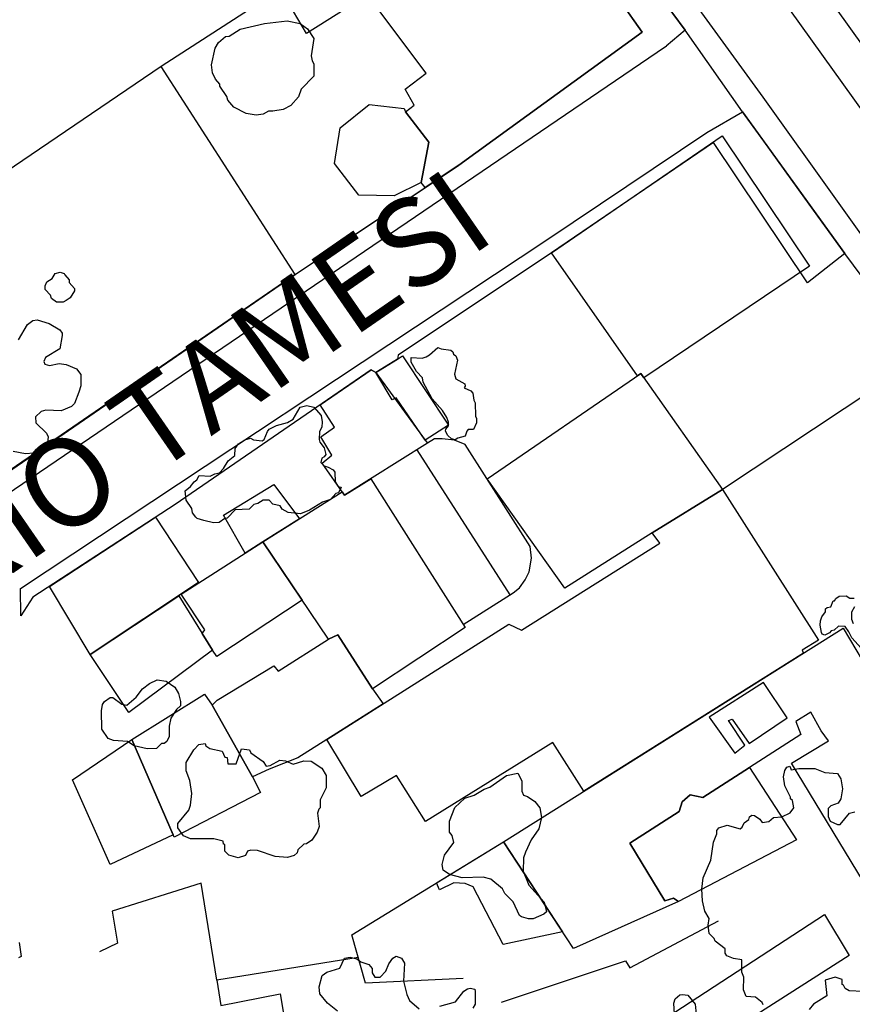
# Model space of a CAD drawing. Units: metres. Extents: x 622860 to 625260, y 2463500 to 2465300.
# Drawn here: x 624097 to 624172, y 2463799 to 2463888 of the extents above; entities that cross this region are included whole.
import ezdxf

# ---------------------------------------------------------------- set-up
doc = ezdxf.new("R2010")
doc.units = ezdxf.units.M
doc.header["$LTSCALE"] = 40
doc.layers.add('Arboles', color=96, linetype='Continuous')
for name, color, linetype, true_color in [('Banqueta_Concreto', 7, 'Continuous', 0x649392), ('Barda', 7, 'Continuous', 0xb8931e), ('Camellon', 7, 'Continuous', 0x649392), ('Ciclovia', 7, 'Continuous', 0x649392), ('Construccion_Concreto', 7, 'Continuous', 0x649392), ('Construccion_Lamina', 7, 'Continuous', 0x649392), ('Construccion_ObraNegra', 7, 'Continuous', 0x649392), ('Pisos', 7, 'Continuous', 0x0c93a9)]:
    doc.layers.add(name, color=color, linetype=linetype, true_color=true_color)
doc.layers.add('Nombre calles y Colonias', color=1, linetype='Continuous', lineweight=15)
doc.styles.add('NM2', font='romans.shx', dxfattribs={"height": 10})

msp = doc.modelspace()

# ---------------------------------------------------------------- linework, layer by layer
at = {"layer": 'Arboles'}
for points in [[(624118.729, 2463887.995), (624120.772, 2463888.249), (624121.943, 2463887.995), (624122.618, 2463887.519), (624123.173, 2463886.646), (624122.947, 2463885.06), (624123.015, 2463884.622), (624123.173, 2463884.344), (624123.173, 2463883.233), (624122.023, 2463882.042), (624121.785, 2463881.368), (624121.11, 2463880.574), (624120.406, 2463880.221), (624119.483, 2463880.058), (624119.086, 2463880.058), (624118.609, 2463879.78), (624117.953, 2463879.69), (624117.062, 2463879.859), (624115.95, 2463880.415), (624115.395, 2463881.05), (624115.315, 2463881.407), (624114.68, 2463882.32), (624114.68, 2463882.518), (624114.283, 2463882.955), (624114.016, 2463883.53), (624113.916, 2463884.25), (624114.244, 2463885.773), (624114.561, 2463886.289), (624115.196, 2463886.805), (624115.514, 2463886.844), (624116.506, 2463887.479)], [(624100.671, 2463865.254), (624101.067, 2463864.818), (624101.067, 2463864.58), (624101.544, 2463864.024), (624101.544, 2463863.826), (624101.147, 2463863.191), (624100.79, 2463862.953), (624100.512, 2463862.794), (624099.917, 2463862.794), (624099.44, 2463863.111), (624099.361, 2463863.429), (624098.885, 2463863.945), (624098.885, 2463864.262), (624099.043, 2463864.619), (624099.52, 2463864.937), (624099.798, 2463865.373), (624100.24, 2463865.495), (624100.591, 2463865.373)], [(624135.581, 2463858.437), (624135.74, 2463858.305), (624135.793, 2463858.093), (624136.031, 2463857.935), (624136.184, 2463857.543), (624135.898, 2463856.275), (624136.004, 2463855.844), (624136.825, 2463855.421), (624136.851, 2463855.183), (624136.772, 2463855.051), (624137.38, 2463854.76), (624137.566, 2463854.548), (624137.645, 2463853.939), (624137.777, 2463853.675), (624137.804, 2463852.484), (624137.883, 2463852.273), (624137.883, 2463851.876), (624137.618, 2463851.267), (624137.142, 2463851.267), (624137.01, 2463851.135), (624136.851, 2463850.685), (624136.19, 2463850.5), (624135.952, 2463850.341), (624135.634, 2463850.447), (624135.29, 2463850.738), (624135.078, 2463851.135), (624135.105, 2463851.32), (624135.37, 2463851.611), (624135.37, 2463851.955), (624135.211, 2463852.352), (624134.814, 2463852.987), (624133.888, 2463854.045), (624133.068, 2463855.553), (624133.015, 2463855.95), (624132.459, 2463856.532), (624131.983, 2463857.352), (624131.983, 2463857.776), (624132.988, 2463857.723), (624133.332, 2463857.855), (624133.65, 2463858.041), (624134.39, 2463858.702), (624134.682, 2463858.57)], [(624123.172, 2463853.304), (624123.834, 2463852.537), (624123.94, 2463851.982), (624123.913, 2463851.479), (624123.701, 2463851.082), (624123.675, 2463850.368), (624123.728, 2463850.129), (624124.125, 2463849.627), (624124.257, 2463849.018), (624124.125, 2463848.807), (624123.913, 2463848.674), (624123.807, 2463848.304), (624124.098, 2463847.986), (624124.469, 2463847.88), (624124.918, 2463847.616), (624125.077, 2463847.431), (624125.104, 2463846.531), (624125.368, 2463846.134), (624125.659, 2463846.055), (624125.395, 2463845.552), (624125.157, 2463845.499), (624124.68, 2463844.944), (624123.966, 2463844.705), (624122.775, 2463843.991), (624121.982, 2463843.647), (624120.87, 2463843.779), (624120.315, 2463844.07), (624120.129, 2463844.388), (624119.468, 2463844.52), (624119.124, 2463844.891), (624118.595, 2463844.891), (624118.119, 2463844.573), (624117.748, 2463844.494), (624117.325, 2463844.07), (624116.055, 2463844.018), (624115.34, 2463843.25), (624115.129, 2463843.224), (624114.626, 2463842.88), (624114.106, 2463842.827), (624113.224, 2463843.039), (624112.642, 2463843.224), (624112.509, 2463843.356), (624112.218, 2463843.727), (624112.139, 2463844.123), (624111.636, 2463844.891), (624111.557, 2463845.737), (624112.033, 2463846.108), (624112.351, 2463846.557), (624112.589, 2463846.716), (624112.8, 2463847.113), (624113.806, 2463847.06), (624114.229, 2463847.272), (624114.653, 2463847.351), (624115.023, 2463847.748), (624115.42, 2463848.436), (624116.028, 2463848.912), (624116.055, 2463849.547), (624116.352, 2463849.97), (624116.928, 2463850.341), (624117.457, 2463850.5), (624117.722, 2463850.341), (624118.515, 2463850.262), (624118.701, 2463850.368), (624118.992, 2463851.108), (624119.151, 2463851.32), (624119.812, 2463851.637), (624120.791, 2463851.902), (624121.294, 2463852.22), (624121.929, 2463853.304), (624122.537, 2463853.436)], [(624109.018, 2463828.623), (624109.831, 2463828.503), (624110.606, 2463827.988), (624110.949, 2463827.411), (624111.122, 2463826.678), (624111.122, 2463826.281), (624110.764, 2463825.964), (624110.249, 2463825.17), (624110.09, 2463824.455), (624110.09, 2463823.503), (624109.891, 2463823.066), (624109.653, 2463822.868), (624109.415, 2463822.868), (624108.939, 2463822.431), (624108.105, 2463822.392), (624106.915, 2463822.67), (624106.32, 2463823.066), (624105.049, 2463823.146), (624104.573, 2463823.344), (624104.018, 2463824.178), (624103.978, 2463825.845), (624104.057, 2463826.4), (624104.256, 2463826.678), (624104.772, 2463827.035), (624105.01, 2463827.035), (624105.804, 2463826.44), (624106.28, 2463826.36), (624107.113, 2463827.075), (624107.669, 2463827.829), (624108.304, 2463828.305)], [(624116.638, 2463822.392), (624117.353, 2463822.312), (624117.472, 2463822.035), (624118.583, 2463821.241), (624118.861, 2463820.844), (624119.218, 2463820.884), (624120.091, 2463821.36), (624120.607, 2463821.32), (624121.321, 2463821.003), (624122.274, 2463821.32), (624122.949, 2463821.28), (624123.901, 2463820.646), (624124.298, 2463819.971), (624124.298, 2463818.86), (624123.742, 2463817.788), (624123.742, 2463817.074), (624123.623, 2463816.955), (624123.507, 2463816.582), (624123.663, 2463815.367), (624123.465, 2463814.851), (624123.001, 2463814.14), (624122.512, 2463813.819), (624122.274, 2463813.78), (624121.718, 2463813.264), (624121.679, 2463812.986), (624121.401, 2463812.748), (624120.807, 2463812.575), (624119.694, 2463812.668), (624118.085, 2463813.201), (624117.472, 2463813.224), (624117.194, 2463813.144), (624116.996, 2463812.748), (624116.346, 2463812.534), (624115.487, 2463812.787), (624115.13, 2463813.144), (624115.13, 2463813.74), (624115.011, 2463813.78), (624114.971, 2463814.057), (624114.138, 2463814.256), (624112.035, 2463814.256), (624111.4, 2463814.534), (624110.884, 2463815.248), (624110.884, 2463815.645), (624111.876, 2463816.836), (624112.035, 2463817.312), (624112.138, 2463818.347), (624111.955, 2463819.534), (624111.638, 2463820.407), (624111.638, 2463821.161), (624112.312, 2463822.312), (624112.789, 2463822.789), (624113.344, 2463822.868), (624113.424, 2463822.67), (624113.781, 2463822.431), (624114.892, 2463822.193), (624115.13, 2463821.638), (624115.329, 2463821.598), (624115.408, 2463821.042), (624116.162, 2463821.042)], [(624143.615, 2463817.053), (624143.76, 2463816.174), (624143.536, 2463815.147), (624142.821, 2463814.155), (624142.306, 2463813.044), (624142.147, 2463812.528), (624142.107, 2463811.337), (624142.623, 2463810.067), (624144.012, 2463808.52), (624144.211, 2463807.647), (624143.973, 2463807.448), (624143.02, 2463807.011), (624142.583, 2463807.011), (624141.948, 2463807.21), (624141.79, 2463807.329), (624141.194, 2463808.559), (624140.44, 2463809.313), (624140.242, 2463809.75), (624139.17, 2463810.623), (624138.493, 2463810.781), (624136.591, 2463810.742), (624135.44, 2463811.02), (624134.884, 2463811.417), (624134.784, 2463811.931), (624135.003, 2463812.766), (624135.837, 2463813.917), (624135.678, 2463814.552), (624135.44, 2463814.87), (624135.44, 2463815.862), (624135.943, 2463817.083), (624136.829, 2463817.926), (624137.662, 2463818.203), (624138.575, 2463818.759), (624139.091, 2463818.918), (624140.599, 2463819.989), (624141.631, 2463820.188), (624141.988, 2463819.513), (624141.988, 2463818.561), (624142.147, 2463818.203), (624142.504, 2463818.084), (624143.16, 2463817.648)]]:
    msp.add_lwpolyline(points, close=True, dxfattribs=at)
for points in [[(624096.464, 2463859.381), (624097.298, 2463860.762), (624097.774, 2463861.127), (624098.17, 2463861.206), (624099.242, 2463860.849), (624100.194, 2463860.293), (624100.433, 2463859.976), (624100.433, 2463859.777), (624100.194, 2463858.587), (624098.925, 2463857.796), (624098.766, 2463857.436), (624098.845, 2463857.198), (624099.282, 2463857.079), (624100.155, 2463857.237), (624100.79, 2463857.158), (624101.702, 2463856.761), (624102.099, 2463856.245), (624102.099, 2463855.213), (624101.941, 2463854.658), (624101.544, 2463853.626), (624101.266, 2463853.348), (624100.314, 2463852.951), (624098.954, 2463853.021), (624098.527, 2463852.911), (624098.012, 2463852.435), (624098.051, 2463851.88), (624099.017, 2463850.932), (624099.162, 2463850.61), (624099.083, 2463850.094), (624098.661, 2463849.561), (624097.853, 2463849.141), (624097.096, 2463849.074), (624095.987, 2463849.3)], [(624172.673, 2463831.507), (624171.827, 2463832.438), (624171.572, 2463832.988), (624171.213, 2463833.475), (624170.62, 2463833.496), (624170.218, 2463833.136), (624169.964, 2463833.073), (624169.816, 2463832.882), (624169.392, 2463832.671), (624169.16, 2463832.755), (624169.075, 2463832.904), (624168.969, 2463833.581), (624168.99, 2463833.983), (624169.117, 2463834.322), (624169.435, 2463834.788), (624169.456, 2463835.063), (624169.604, 2463835.169), (624169.922, 2463835.232), (624170.154, 2463835.782), (624170.26, 2463835.782), (624170.387, 2463835.994), (624170.684, 2463836.206), (624171.319, 2463836.227), (624171.636, 2463836.036), (624172.038, 2463836.036)], [(624172.081, 2463835.253), (624171.805, 2463834.745), (624171.805, 2463834.11), (624171.953, 2463833.729)], [(624163.81, 2463799.246), (624163.71, 2463799.444), (624163.115, 2463799.941), (624162.288, 2463800.007), (624162.024, 2463800.602), (624162.057, 2463801.76), (624161.891, 2463802.189), (624161.891, 2463803.314), (624161.131, 2463803.446), (624160.535, 2463803.678), (624160.37, 2463803.909), (624160.37, 2463804.306), (624159.477, 2463805.001), (624159.378, 2463805.232), (624158.915, 2463805.695), (624158.849, 2463806.456), (624158.915, 2463807.051), (624158.551, 2463807.713), (624158.32, 2463808.639), (624158.253, 2463809.701), (624158.386, 2463810.722), (624159.08, 2463812.343), (624159.312, 2463813.963), (624159.609, 2463814.724), (624159.609, 2463815.022), (624159.808, 2463815.253), (624160.569, 2463815.485), (624161.726, 2463815.154), (624161.924, 2463815.319), (624162.09, 2463815.716), (624162.52, 2463816.014), (624162.586, 2463816.246), (624162.784, 2463816.411), (624163.016, 2463816.378), (624163.512, 2463816.047), (624163.71, 2463815.749), (624164.339, 2463815.816), (624164.736, 2463816.179), (624165.496, 2463816.246), (624166.259, 2463816.617), (624166.588, 2463817.072), (624166.456, 2463817.734), (624166.29, 2463817.866), (624166.29, 2463818.031), (624165.761, 2463819.057), (624165.639, 2463819.859), (624165.761, 2463820.446), (624165.959, 2463820.743), (624166.224, 2463820.843), (624166.356, 2463820.512), (624167.051, 2463820.611), (624168.473, 2463820.611), (624169.399, 2463820.247), (624170.523, 2463820.181), (624170.821, 2463819.685), (624171.001, 2463818.768), (624170.821, 2463817.866), (624170.59, 2463817.469), (624169.928, 2463817.238), (624169.697, 2463817.006), (624169.697, 2463816.279), (624169.862, 2463815.849), (624170.523, 2463815.551), (624170.788, 2463815.551), (624171.615, 2463816.576), (624172.111, 2463816.709)], [(624096.517, 2463804.89), (624096.715, 2463803.62), (624096.456, 2463803.486)], [(624125.319, 2463798.677), (624124.406, 2463799.391), (624123.732, 2463800.225), (624123.652, 2463800.86), (624123.93, 2463801.892), (624124.367, 2463802.209), (624125.518, 2463802.567), (624125.954, 2463803.479), (624126.457, 2463803.567), (624127.065, 2463803.4), (624127.423, 2463803.122), (624128.137, 2463802.884), (624128.455, 2463802.527), (624128.455, 2463802.13), (624128.693, 2463801.733), (624129.169, 2463801.733), (624129.685, 2463802.289), (624129.963, 2463802.963), (624130.329, 2463803.472), (624130.637, 2463803.638), (624131.114, 2463803.479), (624131.366, 2463802.999), (624131.272, 2463801.376), (624131.59, 2463800.185), (624131.828, 2463799.63), (624132.701, 2463798.875)], [(624172.839, 2463800.437), (624171.582, 2463800.503), (624171.218, 2463800.734), (624171.086, 2463801.032), (624170.953, 2463801.098), (624170.953, 2463801.528), (624170.33, 2463801.751), (624169.432, 2463801.462), (624169.564, 2463800.073), (624168.374, 2463799.312), (624167.977, 2463798.816)], [(624134.566, 2463799.114), (624135.995, 2463799.511), (624136.738, 2463800.487), (624137.067, 2463800.701), (624137.305, 2463800.741), (624137.741, 2463800.661), (624137.781, 2463800.463), (624137.781, 2463799.312), (624137.543, 2463798.955)], [(624155.782, 2463798.396), (624155.719, 2463799.408), (624155.839, 2463799.788), (624156.276, 2463800.146), (624156.514, 2463800.185), (624156.99, 2463800.106), (624157.665, 2463799.312), (624157.744, 2463798.399)]]:
    msp.add_lwpolyline(points, dxfattribs=at)
at = {"layer": 'Banqueta_Concreto'}
for points in [[(624154.965, 2463885.875), (624059.069, 2463820.686), (624058.209, 2463821.778), (624121.477, 2463865.302), (624136.294, 2463875.191), (624152.86, 2463887.216), (624150.915, 2463889.981), (624151.719, 2463890.626), (624145.978, 2463899.014), (624147.301, 2463900.204), (624156.757, 2463887.396), (624155.033, 2463885.933), (624155.038, 2463885.925)], [(624161.946, 2463880.007), (624171.196, 2463867.18), (624167.83, 2463864.534), (624159.313, 2463877.22), (624144.676, 2463867.264), (624130.812, 2463857.993), (624130.749, 2463857.633), (624128.78, 2463856.427), (624128.357, 2463856.681), (624110.638, 2463844.494), (624097.779, 2463836.107), (624096.694, 2463834.44), (624096.641, 2463836.9), (624144.24, 2463868.439), (624158.707, 2463878.123)]]:
    msp.add_lwpolyline(points, close=True, dxfattribs=at)
at = {"layer": 'Barda'}
for p, q in [((624121.477, 2463865.302), (624109.382, 2463884.103)), ((624121.477, 2463865.302), (624133.238, 2463873.151)), ((624121.477, 2463865.302), (624095.811, 2463847.645)), ((624176.807, 2463856.926), (624160.125, 2463845.854)), ((624132.493, 2463849.429), (624140.917, 2463836.329))]:
    msp.add_line(p, q, dxfattribs=at)
for points in [[(624136.679, 2463833.627), (624141.19, 2463836.503), (624141.772, 2463836.953), (624142.275, 2463837.694), (624142.646, 2463838.408), (624142.857, 2463839.652), (624142.751, 2463840.684), (624136.851, 2463849.918), (624135.899, 2463850.315), (624134.787, 2463850.447), (624134.099, 2463850.447), (624133.471, 2463850.043)], [(624136.671, 2463801.615), (624127.841, 2463801.218), (624126.617, 2463805.584), (624140.331, 2463813.981)], [(624113.003, 2463810.249), (624104.945, 2463807.707), (624105.421, 2463804.823), (624103.807, 2463804.03)], [(624127.197, 2463803.514), (624114.416, 2463801.486), (624113.003, 2463810.249)], [(624140.141, 2463799.493), (624151.353, 2463803.231), (624151.75, 2463802.602), (624159.787, 2463806.836)], [(624114.416, 2463801.486), (624114.768, 2463799.194), (624120.144, 2463800.232), (624121.795, 2463790.474)]]:
    msp.add_lwpolyline(points, dxfattribs=at)
at = {"layer": 'Camellon'}
msp.add_lwpolyline([(624219.352, 2463821.046), (624219.479, 2463820.623), (624219.606, 2463820.284), (624219.542, 2463819.586), (624219.373, 2463819.226), (624219.077, 2463818.93), (624218.674, 2463818.655), (624218.145, 2463818.506), (624217.743, 2463818.443), (624217.235, 2463818.506), (624216.939, 2463818.655), (624216.642, 2463818.972), (624101.305, 2463979.775), (624100.734, 2463980.749), (624100.818, 2463981.596), (624101.072, 2463982.083), (624101.559, 2463982.485), (624102.215, 2463982.887), (624102.66, 2463982.972), (624103.274, 2463982.802), (624103.57, 2463982.612)], close=True, dxfattribs=at)
at = {"layer": 'Ciclovia'}
for points in [[(624013.06, 2464084.186), (624022.479, 2464070.983), (624035.84, 2464052.541), (624047.561, 2464036.243), (624056.531, 2464023.702), (624069.469, 2464005.631), (624081.878, 2463988.194), (624094.393, 2463971.129), (624103.256, 2463958.773), (624120.534, 2463938.294), (624137.335, 2463917.683), (624150.855, 2463899.162), (624163.793, 2463881.329), (624177.075, 2463862.729), (624188.4, 2463847.145), (624203.93, 2463825.343), (624213.138, 2463812.352), (624212.768, 2463811.453), (624214.276, 2463803.568), (624222.901, 2463791.291)], [(624233.668, 2463772.5), (624212.432, 2463802.429), (624210.566, 2463811.891), (624202.285, 2463823.844), (624197.819, 2463830.11), (624195.017, 2463833.943), (624185.476, 2463847.313), (624183.81, 2463849.647), (624173.453, 2463864.159), (624171.196, 2463867.18), (624167.582, 2463872.191), (624163.862, 2463877.349), (624161.946, 2463880.007), (624156.757, 2463887.396), (624154.009, 2463891.118)]]:
    msp.add_lwpolyline(points, dxfattribs=at)
at = {"layer": 'Construccion_Concreto'}
for points in [[(624143.031, 2463906.481), (624120.171, 2463891.108), (624109.382, 2463884.103), (624085.087, 2463867.613), (624078.657, 2463877.614), (624095.114, 2463888.939), (624092.707, 2463892.458), (624100.036, 2463897.432), (624104.798, 2463890.685), (624114.879, 2463897.432), (624111.624, 2463902.141), (624117.869, 2463906.454), (624116.89, 2463908.015), (624132.844, 2463919.657), (624138.242, 2463912.195), (624138.744, 2463912.407)], [(624152.86, 2463887.216), (624136.294, 2463875.191), (624133.238, 2463873.151), (624132.897, 2463873.619), (624133.585, 2463877.27), (624131.468, 2463879.996), (624132.236, 2463880.604), (624131.442, 2463882.059), (624133.347, 2463883.488), (624129.14, 2463889.071), (624130.198, 2463889.891), (624129.166, 2463891.32), (624122.525, 2463887.087), (624120.171, 2463891.108), (624141.073, 2463905.263), (624145.978, 2463899.014), (624151.719, 2463890.626), (624150.915, 2463889.981)], [(624152.438, 2463856.132), (624144.676, 2463867.264), (624160.092, 2463877.825), (624167.997, 2463866.051), (624153.034, 2463855.961), (624152.759, 2463856.352)], [(624128.78, 2463856.427), (624130.749, 2463857.633), (624131.206, 2463857.939), (624135.355, 2463851.673), (624133.259, 2463850.319), (624130.614, 2463854.129), (624130.254, 2463853.959)], [(624128.78, 2463856.427), (624133.259, 2463850.319), (624133.471, 2463850.043), (624125.957, 2463845.323), (624123.925, 2463848.223), (624124.814, 2463848.964), (624123.798, 2463850.615), (624125.047, 2463851.483), (624123.74, 2463853.505), (624128.357, 2463856.681)], [(624160.125, 2463845.854), (624153.775, 2463841.917), (624145.88, 2463836.921), (624138.853, 2463846.806), (624152.759, 2463856.352)], [(624128.339, 2463846.82), (624136.851, 2463833.355), (624128.49, 2463827.825), (624125.342, 2463832.693), (624124.495, 2463832.323), (624118.568, 2463841.107), (624125.735, 2463845.64), (624125.957, 2463845.323)], [(624160.125, 2463845.854), (624168.804, 2463832.222), (624167.343, 2463831.312), (624167.461, 2463831.052), (624147.601, 2463818.555), (624144.801, 2463822.973), (624133.265, 2463815.818), (624130.64, 2463819.988), (624127.444, 2463818.083), (624124.354, 2463823.227), (624140.821, 2463833.683), (624141.964, 2463833.132), (624154.453, 2463840.985), (624153.775, 2463841.917)], [(624099.269, 2463837.079), (624108.863, 2463843.337), (624112.748, 2463837.429), (624102.958, 2463830.921)], [(624102.958, 2463830.921), (624110.963, 2463836.243), (624114.018, 2463831.318), (624106.451, 2463825.682)], [(624124.495, 2463832.323), (624125.342, 2463832.693), (624128.49, 2463827.825), (624129.439, 2463826.455), (624124.354, 2463823.227), (624121.717, 2463821.581), (624119.151, 2463820.549), (624117.642, 2463819.861), (624113.991, 2463826.343), (624114.441, 2463826.793), (624119.547, 2463829.915), (624119.944, 2463829.413)], [(624171.043, 2463833.306), (624183.637, 2463812.089), (624183.278, 2463811.864), (624176.293, 2463807.609), (624174.726, 2463810.234), (624173.393, 2463809.515), (624166.366, 2463821.114), (624169.731, 2463823.125), (624169.054, 2463824.035), (624168.122, 2463825.707), (624166.768, 2463824.86), (624167.233, 2463823.696), (624158.343, 2463817.981), (624157.221, 2463818.235), (624156.481, 2463817.6), (624156.227, 2463816.732), (624151.76, 2463813.875), (624154.914, 2463808.647), (624155.697, 2463808.879), (624156.163, 2463808.583), (624146.659, 2463804.329), (624140.331, 2463813.981)], [(624113.991, 2463826.343), (624117.642, 2463819.861), (624118.359, 2463818.45), (624110.554, 2463814.401), (624106.718, 2463823.238), (624113.279, 2463827.34)], [(624154.351, 2463797.625), (624169.353, 2463807.415), (624171.602, 2463803.711), (624156.732, 2463794.212)]]:
    msp.add_lwpolyline(points, close=True, dxfattribs=at)
msp.add_lwpolyline([(624165.987, 2463825.206), (624163.847, 2463828.39), (624158.941, 2463825.247), (624161.243, 2463821.992), (624162.164, 2463822.723), (624160.672, 2463824.945), (624161.021, 2463825.088), (624162.545, 2463822.865), (624165.987, 2463825.206)], dxfattribs=at)
at = {"layer": 'Construccion_Lamina'}
for points in [[(624116.964, 2463840.083), (624115.023, 2463843.541), (624119.574, 2463846.293), (624121.871, 2463843.196), (624118.568, 2463841.107)], [(624111.183, 2463836.389), (624118.568, 2463841.107), (624122.123, 2463835.839), (624114.414, 2463830.762), (624114.018, 2463831.318), (624113.074, 2463832.839), (624113.33, 2463833.17)]]:
    msp.add_lwpolyline(points, close=True, dxfattribs=at)
at = {"layer": 'Construccion_ObraNegra'}
for points in [[(624131.468, 2463879.996), (624133.585, 2463877.27), (624132.897, 2463873.619), (624130.436, 2463872.402), (624127.235, 2463872.455), (624125.039, 2463875.339), (624125.568, 2463878.567), (624128.187, 2463880.657), (624131.336, 2463880.313)], [(624106.718, 2463823.238), (624110.466, 2463814.605), (624104.76, 2463811.941), (624101.347, 2463819.587)]]:
    msp.add_lwpolyline(points, close=True, dxfattribs=at)
at = {"layer": 'Pisos'}
for points in [[(624156.163, 2463808.583), (624155.697, 2463808.879), (624154.914, 2463808.647), (624151.76, 2463813.875), (624156.227, 2463816.732), (624156.481, 2463817.6), (624157.221, 2463818.235), (624158.343, 2463817.981), (624162.589, 2463820.711), (624166.839, 2463814.162)], [(624145.673, 2463805.832), (624140.309, 2463804.691), (624137.597, 2463809.917), (624136.87, 2463810.214), (624135.844, 2463810.28), (624134.555, 2463809.652), (624134.264, 2463810.266), (624140.331, 2463813.981)]]:
    msp.add_lwpolyline(points, close=True, dxfattribs=at)

# ---------------------------------------------------------------- texts
at = {"layer": 'Nombre calles y Colonias', "lineweight": 0, "style": 'NM2'}
msp.add_text('RIO TAMESI', height=8, rotation=34.65567, dxfattribs=at).set_placement((624091.479, 2463835.164, 262.869))

doc.saveas('drawing.dxf')
